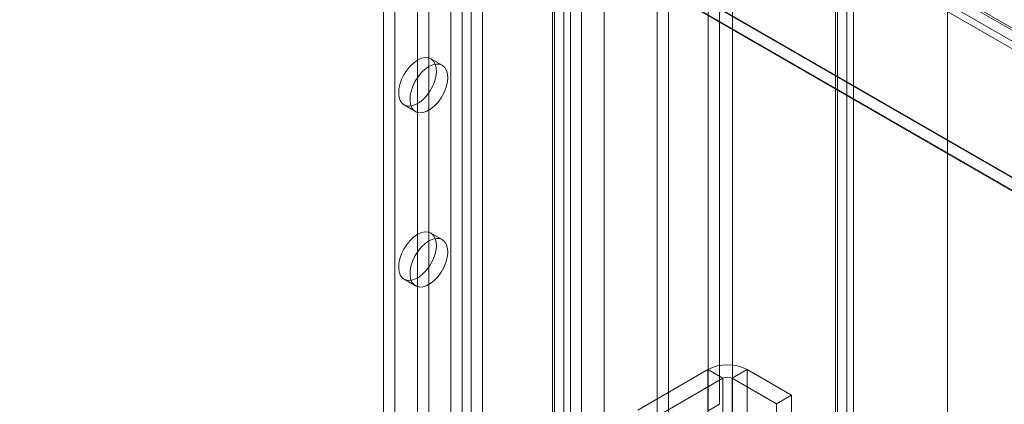
# Model space of a CAD drawing. Units: millimetres. Extents: x 63 to 2172, y 59 to 2327.
# Drawn here: x 1819 to 1905, y 971 to 1005 of the extents above; entities that cross this region are included whole.
import ezdxf

# ---------------------------------------------------------------- set-up
doc = ezdxf.new("R2010")
doc.units = ezdxf.units.MM
doc.header["$LTSCALE"] = 2

msp = doc.modelspace()

# ---------------------------------------------------------------- linework, layer by layer
at = {"color": 7, "linetype": 'Continuous', "lineweight": 18}
for p, q in [((1900.501, 861.509), (1900.501, 1165.415)), ((1900.501, 859.213), (1900.501, 1165.415)), ((1891.654, 1160.519), (1891.654, 860.549)), ((1890.66, 1159.945), (1890.66, 859.975)), ((1890.825, 859.948), (1890.825, 1159.513)), ((1892.231, 859.948), (1892.231, 1159.513)), ((1890.66, 859.921), (1890.66, 1159.081)), ((1891.654, 859.347), (1891.654, 1158.507)), ((1881.608, 893.084), (1881.608, 1155.653)), ((1881.608, 891.936), (1881.608, 1154.505)), ((1875.974, 877.967), (1875.974, 1148.957)), ((1868.35, 885.43), (1868.35, 1147.999)), ((1870.339, 885.43), (1870.339, 1147.999)), ((1874.979, 877.393), (1874.979, 1148.383)), ((1856.851, 1127.773), (1856.851, 875.155)), ((1857.846, 1127.199), (1857.846, 874.581)), ((1858.641, 1127.199), (1858.641, 874.581)), ((1859.636, 1127.773), (1859.636, 875.155)), ((1865.801, 1123.066), (1865.801, 870.448)), ((1866.795, 1123.64), (1866.795, 871.022)), ((1850.952, 1122.836), (1850.952, 873.281)), ((1851.946, 1122.262), (1851.946, 872.706)), ((1865.801, 1122.606), (1865.801, 869.989)), ((1865.966, 870.219), (1865.966, 1122.836)), ((1866.795, 1122.032), (1866.795, 869.415)), ((1867.372, 870.219), (1867.372, 1122.836)), ((1853.935, 1088.581), (1853.935, 890.314)), ((1854.929, 1088.007), (1854.929, 889.74)), ((1880.451, 971.454), (1880.451, 1062.549)), ((1879.457, 970.88), (1879.457, 1061.975)), ((1836.869, 1044.32), (1986.906, 957.706)), ((1836.928, 1044.477), (1986.614, 958.065)), ((1987.362, 957.633), (1836.975, 1044.45)), ((1835.934, 1043.903), (1985.619, 957.491)), ((1987.362, 956.485), (1836.975, 1043.301)), ((1836.166, 1043.103), (1986.203, 956.488)), ((1818.963, 1041.756), (2017.837, 926.949)), ((1818.991, 1041.664), (2015.688, 928.113)), ((2015.848, 926.949), (1818.963, 1040.608)), ((1818.963, 1040.532), (2015.716, 926.949)), ((1856.101, 1001.236), (1855.106, 1001.81)), ((1852.763, 997.75), (1853.757, 997.176)), ((1856.101, 985.926), (1855.106, 986.5)), ((1852.763, 982.44), (1853.757, 981.866)), ((1879.442, 974.512), (1873.277, 970.953)), ((1880.768, 973.746), (1879.442, 974.512)), ((1879.442, 974.512), (1879.442, 931.643)), ((1881.563, 973.746), (1882.889, 974.512)), ((1882.889, 974.512), (1882.889, 931.643)), ((1886.8, 972.254), (1882.889, 974.512)), ((1874.602, 970.187), (1880.768, 973.746)), ((1880.768, 930.878), (1880.768, 973.746)), ((1881.563, 973.746), (1885.474, 971.489)), ((1881.563, 930.878), (1881.563, 973.746)), ((1885.474, 971.489), (1886.8, 972.254)), ((1885.474, 928.62), (1885.474, 971.489)), ((1886.8, 929.386), (1886.8, 972.254)), ((1880.451, 971.454), (1879.457, 970.88))]:
    msp.add_line(p, q, dxfattribs=at)
at = {"color": 7, "linetype": 'Continuous', "lineweight": 18, "flags": 128}
for points in [[(1853.935, 1001.694), (1854.268, 1001.847), (1854.588, 1001.916), (1854.881, 1001.898), (1855.136, 1001.792), (1855.341, 1001.604), (1855.489, 1001.342), (1855.573, 1001.016), (1855.59, 1000.639), (1855.539, 1000.227), (1855.423, 999.796), (1855.245, 999.365), (1855.014, 998.951), (1854.739, 998.571), (1854.431, 998.241), (1854.102, 997.973), (1853.767, 997.78), (1853.439, 997.668), (1853.13, 997.643), (1852.855, 997.705), (1852.624, 997.852), (1852.447, 998.078), (1852.33, 998.374), (1852.279, 998.728), (1852.296, 999.124), (1852.381, 999.548), (1852.528, 999.981), (1852.733, 1000.405), (1852.988, 1000.804), (1853.281, 1001.162), (1853.601, 1001.462), (1853.935, 1001.694)], [(1854.929, 1001.12), (1855.263, 1001.273), (1855.583, 1001.342), (1855.876, 1001.324), (1856.13, 1001.218), (1856.335, 1001.03), (1856.483, 1000.768), (1856.567, 1000.442), (1856.584, 1000.065), (1856.533, 999.653), (1856.417, 999.222), (1856.24, 998.791), (1856.009, 998.377), (1855.733, 997.997), (1855.425, 997.667), (1855.097, 997.399), (1854.761, 997.205), (1854.433, 997.094), (1854.125, 997.069), (1853.849, 997.131), (1853.618, 997.278), (1853.441, 997.504), (1853.325, 997.8), (1853.274, 998.154), (1853.291, 998.55), (1853.375, 998.974), (1853.523, 999.407), (1853.728, 999.831), (1853.982, 1000.23), (1854.275, 1000.588), (1854.595, 1000.888), (1854.929, 1001.12)], [(1853.935, 986.384), (1854.268, 986.537), (1854.588, 986.606), (1854.881, 986.587), (1855.136, 986.482), (1855.341, 986.294), (1855.489, 986.032), (1855.573, 985.706), (1855.59, 985.329), (1855.539, 984.917), (1855.423, 984.486), (1855.245, 984.055), (1855.014, 983.641), (1854.739, 983.261), (1854.431, 982.931), (1854.102, 982.663), (1853.767, 982.469), (1853.439, 982.358), (1853.13, 982.333), (1852.855, 982.395), (1852.624, 982.542), (1852.447, 982.768), (1852.33, 983.064), (1852.279, 983.418), (1852.296, 983.814), (1852.381, 984.238), (1852.528, 984.671), (1852.733, 985.095), (1852.988, 985.494), (1853.281, 985.852), (1853.601, 986.152), (1853.935, 986.384)], [(1854.929, 985.81), (1855.263, 985.963), (1855.583, 986.032), (1855.876, 986.013), (1856.13, 985.908), (1856.335, 985.72), (1856.483, 985.458), (1856.567, 985.132), (1856.584, 984.755), (1856.533, 984.343), (1856.417, 983.912), (1856.24, 983.481), (1856.009, 983.067), (1855.733, 982.687), (1855.425, 982.356), (1855.097, 982.089), (1854.761, 981.895), (1854.433, 981.784), (1854.125, 981.758), (1853.849, 981.821), (1853.618, 981.968), (1853.441, 982.194), (1853.325, 982.49), (1853.274, 982.844), (1853.291, 983.24), (1853.375, 983.664), (1853.523, 984.096), (1853.728, 984.521), (1853.982, 984.92), (1854.275, 985.277), (1854.595, 985.578), (1854.929, 985.81)]]:
    msp.add_lwpolyline(points, dxfattribs=at)
at = {"color": 7, "linetype": 'Continuous', "lineweight": 18}
for centre, radius, start, end in [((1881.165, 971.194), 3.738, 62.54603, 117.45397), ((1881.165, 972.979), 0.865, 62.60967, 117.39033)]:
    msp.add_arc(centre, radius, start, end, dxfattribs=at)

doc.saveas('drawing.dxf')
